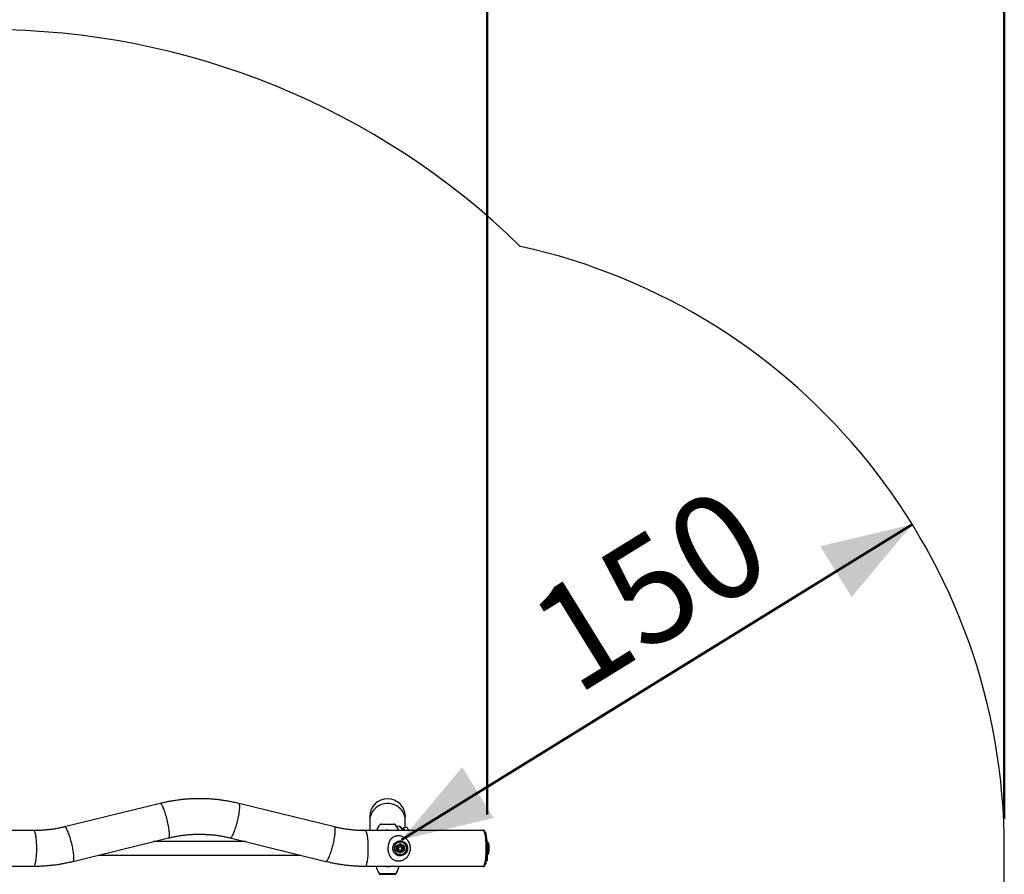
# Model space of a CAD drawing. Units: millimetres. Extents: x 0 to 42, y 0 to 29.8.
# Drawn here: x 14.2 to 17.5, y 21.5 to 24.4 of the extents above; entities that cross this region are included whole.
import ezdxf

# ---------------------------------------------------------------- set-up
doc = ezdxf.new("R2010")
doc.units = ezdxf.units.MM
doc.styles.add('SLDTEXTSTYLE0', font='TXT', dxfattribs={"width": 0.605})
doc.dimstyles.new('SLDDIMSTYLE0', dxfattribs={"dimtxt": 0.35, "dimasz": 0.3, "dimexe": 0, "dimexo": 0.0625, "dimgap": 0.0875, "dimtad": 1, "dimdec": 0, "dimlfac": 75, "dimrnd": 1e-09, "dimzin": 12, "dimdsep": 46, "dimtxsty": 'SLDTEXTSTYLE0', "dimsah": 1, "dimcen": 0.09, "dimadec": 0, "dimazin": 3, "dimtfac": 1, "dimtdec": 0, "dimtofl": 0, "dimtmove": 0, "dimatfit": 3, "dimfxl": 0, "dimfrac": 2, "dimtolj": 1, "dimtzin": 12, "dimarcsym": 0})

# ---------------------------------------------------------------- blocks, each defined once
blk = doc.blocks.new('_D_6')
at = {"color": 7, "linetype": 'Continuous', "lineweight": 50}
for p, q in [((6.8374, 21.1825), (6.8374, 24.871)), ((15.7331, 21.7296), (15.7331, 24.871)), ((6.8374, 24.772), (15.7331, 24.772))]:
    blk.add_line(p, q, dxfattribs=at)
for points in [[(6.8374, 24.772), (7.1374, 24.672), (7.1374, 24.872)], [(15.7331, 24.772), (15.4331, 24.872), (15.4331, 24.672)]]:
    blk.add_solid(points, dxfattribs=at)
at = {"color": 7, "linetype": 'Continuous', "lineweight": 50, "insert": (10.9564, 25.2232), "char_height": 0.35, "attachment_point": 1, "style": 'SLDTEXTSTYLE0'}
blk.add_mtext('667', dxfattribs=at)
blk = doc.blocks.new('_D_8')
at = {"color": 7, "linetype": 'Continuous', "lineweight": 50}
for p, q in [((4.8374, 21.2418), (4.8374, 25.471)), ((17.4601, 21.7159), (17.4601, 25.471)), ((17.4601, 25.372), (4.8374, 25.372))]:
    blk.add_line(p, q, dxfattribs=at)
for points in [[(4.8374, 25.372), (5.1374, 25.272), (5.1374, 25.472)], [(17.4601, 25.372), (17.1601, 25.472), (17.1601, 25.272)]]:
    blk.add_solid(points, dxfattribs=at)
at = {"color": 7, "linetype": 'Continuous', "lineweight": 50, "insert": (10.8199, 25.8232), "char_height": 0.35, "attachment_point": 1, "style": 'SLDTEXTSTYLE0'}
blk.add_mtext('947', dxfattribs=at)
blk = doc.blocks.new('_D_11')
at = {"color": 7, "linetype": 'Continuous', "lineweight": 50}
for q in [(15.4474, 21.6455), (16.0833, 22.0383)]:
    blk.add_line((17.1529, 22.6989), q, dxfattribs=at)
for points in [[(17.1529, 22.6989), (16.8451, 22.6263), (16.9502, 22.4561)], [(15.4474, 21.6455), (15.7552, 21.7181), (15.6501, 21.8882)]]:
    blk.add_solid(points, dxfattribs=at)
at = {"color": 7, "linetype": 'Continuous', "lineweight": 50, "insert": (15.8462, 22.4221), "char_height": 0.35, "attachment_point": 1, "rotation": 31.6996, "style": 'SLDTEXTSTYLE0'}
blk.add_mtext('150', dxfattribs=at)

msp = doc.modelspace()

# ---------------------------------------------------------------- linework, layer by layer
for p, q in [((14.6414, 21.7668), (14.3223, 21.6885)), ((14.6418, 21.7669), (14.6414, 21.7668)), ((15.2231, 21.6885), (14.904, 21.7668)), ((15.3416, 21.7235), (15.3416, 21.7093)), ((15.3416, 21.7093), (15.3416, 21.6761)), ((15.4601, 21.7093), (15.4601, 21.7235)), ((15.4601, 21.687), (15.4601, 21.7093)), ((14.2192, 21.6761), (13.8267, 21.6761)), ((14.3227, 21.6886), (14.3223, 21.6885)), ((15.7201, 21.6761), (15.3262, 21.6761)), ((15.4259, 21.6963), (15.3759, 21.6963)), ((15.3799, 21.6981), (15.4009, 21.6981)), ((15.4009, 21.6981), (15.4218, 21.6981)), ((15.454, 21.6761), (15.4394, 21.6907)), ((15.4436, 21.6891), (15.4567, 21.676)), ((15.4518, 21.6837), (15.4504, 21.6823)), ((15.4595, 21.6761), (15.4518, 21.6837)), ((14.3505, 21.5734), (14.6696, 21.6517)), ((14.9266, 21.6393), (14.6188, 21.6393)), ((14.8758, 21.6517), (15.1949, 21.5734)), ((15.7346, 21.6368), (15.7325, 21.6368)), ((15.4299, 21.6247), (15.4434, 21.6326)), ((15.4299, 21.6089), (15.4299, 21.6247)), ((15.4434, 21.601), (15.4299, 21.6089)), ((15.4305, 21.6243), (15.4433, 21.6318)), ((15.4305, 21.6093), (15.4305, 21.6243)), ((15.4433, 21.6018), (15.4305, 21.6093)), ((15.4405, 21.6239), (15.4358, 21.6178)), ((15.4358, 21.6178), (15.4387, 21.6107)), ((15.4463, 21.6097), (15.4387, 21.6107)), ((15.4403, 21.6237), (15.4428, 21.6234)), ((15.4405, 21.6239), (15.448, 21.6229)), ((15.4431, 21.6288), (15.4406, 21.6288)), ((15.4406, 21.6048), (15.4431, 21.6048)), ((15.4467, 21.6282), (15.4419, 21.631)), ((15.4419, 21.6026), (15.4467, 21.6054)), ((15.4428, 21.6234), (15.4466, 21.6229)), ((15.4561, 21.6243), (15.4433, 21.6318)), ((15.4433, 21.6018), (15.4561, 21.6093)), ((15.4434, 21.6326), (15.4568, 21.6247)), ((15.4568, 21.6089), (15.4434, 21.601)), ((15.4472, 21.6127), (15.445, 21.6098)), ((15.4509, 21.6158), (15.4463, 21.6097)), ((15.4466, 21.6229), (15.448, 21.6229)), ((15.4481, 21.6193), (15.4466, 21.6229)), ((15.4495, 21.6158), (15.4472, 21.6127)), ((15.4509, 21.6158), (15.448, 21.6229)), ((15.4495, 21.6158), (15.4481, 21.6193)), ((15.4495, 21.6158), (15.4509, 21.6158)), ((15.4534, 21.6243), (15.451, 21.6257)), ((15.451, 21.6079), (15.4534, 21.6093)), ((15.4534, 21.6243), (15.4561, 21.6243)), ((15.4534, 21.6227), (15.4534, 21.6243)), ((15.4534, 21.6093), (15.4534, 21.6109)), ((15.4534, 21.6093), (15.4561, 21.6093)), ((15.4561, 21.6093), (15.4561, 21.6243)), ((15.4568, 21.6247), (15.4568, 21.6089)), ((17.4601, 20.2835), (17.4601, 21.6168)), ((14.4357, 21.5943), (15.1097, 21.5943)), ((15.7325, 21.5968), (15.7346, 21.5968)), ((13.8267, 21.5575), (14.2192, 21.5575)), ((15.3262, 21.5575), (15.7201, 21.5575)), ((15.3723, 21.5327), (15.4009, 21.5327)), ((15.3764, 21.5301), (15.4009, 21.5301)), ((15.4009, 21.5327), (15.4295, 21.5327)), ((15.4009, 21.5301), (15.4253, 21.5301))]:
    msp.add_line(p, q)
at = {"color": 7, "linetype": 'Continuous', "lineweight": 25}
msp.add_line((15.7331, 21.6306), (15.7331, 21.5747), dxfattribs=at)
at = {"flags": 128}
for points in [[(14.6696, 21.6517), (14.6701, 21.6519), (14.6708, 21.6526), (14.6714, 21.6537), (14.6719, 21.6553), (14.6723, 21.6574), (14.6725, 21.6598), (14.6726, 21.6627), (14.6726, 21.6659), (14.6724, 21.6695), (14.6721, 21.6734), (14.6716, 21.6775), (14.671, 21.682), (14.6703, 21.6866), (14.6695, 21.6915), (14.6686, 21.6965), (14.6675, 21.7015), (14.6664, 21.7067), (14.6652, 21.7119), (14.6638, 21.717), (14.6625, 21.7221), (14.661, 21.7271), (14.6596, 21.7319), (14.6581, 21.7366), (14.6565, 21.741), (14.655, 21.7452), (14.6534, 21.7491), (14.6519, 21.7527), (14.6504, 21.7559), (14.649, 21.7587), (14.6476, 21.7612), (14.6463, 21.7632), (14.645, 21.7648), (14.6438, 21.766), (14.6428, 21.7667), (14.6418, 21.7669)], [(14.8758, 21.6517), (14.8762, 21.6517), (14.8772, 21.6519), (14.8783, 21.6526), (14.8794, 21.6537), (14.8807, 21.6553), (14.882, 21.6574), (14.8834, 21.6598), (14.8849, 21.6627), (14.8864, 21.6659), (14.8879, 21.6695), (14.8894, 21.6734), (14.891, 21.6775), (14.8925, 21.682), (14.894, 21.6866), (14.8955, 21.6915), (14.8969, 21.6965), (14.8983, 21.7015), (14.8996, 21.7067), (14.9008, 21.7119), (14.902, 21.717), (14.903, 21.7221), (14.9039, 21.7271), (14.9048, 21.7319), (14.9055, 21.7366), (14.9061, 21.741), (14.9065, 21.7452), (14.9068, 21.7491), (14.907, 21.7527), (14.9071, 21.7559), (14.907, 21.7587), (14.9067, 21.7612), (14.9064, 21.7632), (14.9059, 21.7648), (14.9053, 21.766), (14.9045, 21.7667), (14.904, 21.7668)], [(15.4009, 21.7669), (15.3956, 21.7667), (15.3903, 21.766), (15.3851, 21.7648), (15.3801, 21.7632), (15.3752, 21.7612), (15.3705, 21.7587), (15.366, 21.7559), (15.3619, 21.7527), (15.358, 21.7491), (15.3545, 21.7452), (15.3514, 21.741), (15.3487, 21.7366), (15.3464, 21.7319), (15.3445, 21.7271), (15.3431, 21.7221), (15.3421, 21.717), (15.3417, 21.7119), (15.3416, 21.7093)], [(15.4601, 21.7093), (15.4601, 21.7119), (15.4596, 21.717), (15.4587, 21.7221), (15.4572, 21.7271), (15.4554, 21.7319), (15.4531, 21.7366), (15.4503, 21.741), (15.4472, 21.7452), (15.4437, 21.7491), (15.4399, 21.7527), (15.4357, 21.7559), (15.4313, 21.7587), (15.4266, 21.7612), (15.4217, 21.7632), (15.4166, 21.7648), (15.4115, 21.766), (15.4062, 21.7667), (15.4009, 21.7669)], [(14.2192, 21.5575), (14.2201, 21.5578), (14.221, 21.5585), (14.2219, 21.5597), (14.2228, 21.5613), (14.2236, 21.5634), (14.2245, 21.5659), (14.2252, 21.5688), (14.226, 21.5722), (14.2266, 21.5758), (14.2272, 21.5798), (14.2278, 21.5841), (14.2282, 21.5887), (14.2286, 21.5935), (14.229, 21.5985), (14.2292, 21.6036), (14.2294, 21.6088), (14.2295, 21.6141), (14.2295, 21.6195), (14.2294, 21.6247), (14.2292, 21.63), (14.229, 21.6351), (14.2286, 21.6401), (14.2282, 21.6449), (14.2278, 21.6494), (14.2272, 21.6537), (14.2266, 21.6578), (14.226, 21.6614), (14.2252, 21.6647), (14.2245, 21.6677), (14.2236, 21.6702), (14.2228, 21.6723), (14.2219, 21.6739), (14.221, 21.6751), (14.2201, 21.6758), (14.2192, 21.6761)], [(14.3505, 21.5734), (14.351, 21.5736), (14.3517, 21.5743), (14.3524, 21.5754), (14.3529, 21.577), (14.3532, 21.5791), (14.3535, 21.5815), (14.3535, 21.5844), (14.3535, 21.5876), (14.3533, 21.5912), (14.353, 21.5951), (14.3525, 21.5992), (14.352, 21.6037), (14.3513, 21.6083), (14.3504, 21.6132), (14.3495, 21.6182), (14.3484, 21.6232), (14.3473, 21.6284), (14.3461, 21.6336), (14.3448, 21.6387), (14.3434, 21.6438), (14.342, 21.6488), (14.3405, 21.6536), (14.339, 21.6583), (14.3374, 21.6627), (14.3359, 21.6669), (14.3344, 21.6708), (14.3328, 21.6744), (14.3314, 21.6776), (14.3299, 21.6804), (14.3285, 21.6829), (14.3272, 21.6849), (14.3259, 21.6865), (14.3247, 21.6877), (14.3237, 21.6884), (14.3227, 21.6886)], [(15.1949, 21.5734), (15.1953, 21.5734), (15.1963, 21.5736), (15.1974, 21.5743), (15.1985, 21.5754), (15.1998, 21.577), (15.2011, 21.5791), (15.2025, 21.5815), (15.204, 21.5844), (15.2055, 21.5876), (15.207, 21.5912), (15.2085, 21.5951), (15.21, 21.5992), (15.2116, 21.6037), (15.2131, 21.6083), (15.2146, 21.6132), (15.216, 21.6182), (15.2174, 21.6232), (15.2187, 21.6284), (15.2199, 21.6336), (15.221, 21.6387), (15.2221, 21.6438), (15.223, 21.6488), (15.2239, 21.6536), (15.2246, 21.6583), (15.2251, 21.6627), (15.2256, 21.6669), (15.2259, 21.6708), (15.2261, 21.6744), (15.2261, 21.6776), (15.2261, 21.6804), (15.2258, 21.6829), (15.2255, 21.6849), (15.225, 21.6865), (15.2243, 21.6877), (15.2236, 21.6884), (15.2231, 21.6885)], [(15.3262, 21.5575), (15.3267, 21.5576), (15.3276, 21.5581), (15.3285, 21.559), (15.3294, 21.5604), (15.3303, 21.5623), (15.3311, 21.5646), (15.3319, 21.5673), (15.3326, 21.5705), (15.3333, 21.574), (15.334, 21.5778), (15.3346, 21.582), (15.3351, 21.5864), (15.3355, 21.5911), (15.3359, 21.596), (15.3361, 21.601), (15.3364, 21.6062), (15.3365, 21.6115), (15.3365, 21.6168), (15.3365, 21.6221), (15.3364, 21.6274), (15.3361, 21.6326), (15.3359, 21.6376), (15.3355, 21.6425), (15.3351, 21.6472), (15.3346, 21.6516), (15.334, 21.6558), (15.3333, 21.6596), (15.3326, 21.6631), (15.3319, 21.6663), (15.3311, 21.669), (15.3303, 21.6713), (15.3294, 21.6732), (15.3285, 21.6746), (15.3276, 21.6755), (15.3267, 21.676), (15.3262, 21.6761)], [(15.4394, 21.6907), (15.4343, 21.6901), (15.431, 21.6896)], [(15.7201, 21.5575), (15.7206, 21.5576), (15.7215, 21.5581), (15.7224, 21.559), (15.7233, 21.5604), (15.7242, 21.5623), (15.725, 21.5646), (15.7258, 21.5673), (15.7266, 21.5705), (15.7273, 21.574), (15.7279, 21.5778), (15.7285, 21.582), (15.729, 21.5864), (15.7294, 21.5911), (15.7298, 21.596), (15.7301, 21.601), (15.7303, 21.6062), (15.7304, 21.6115), (15.7304, 21.6168), (15.7304, 21.6221), (15.7303, 21.6274), (15.7301, 21.6326), (15.7298, 21.6376), (15.7294, 21.6425), (15.729, 21.6472), (15.7285, 21.6516), (15.7279, 21.6558), (15.7273, 21.6596), (15.7266, 21.6631), (15.7258, 21.6663), (15.725, 21.669), (15.7242, 21.6713), (15.7233, 21.6732), (15.7224, 21.6746), (15.7215, 21.6755), (15.7206, 21.676), (15.7201, 21.6761)], [(15.7201, 21.6761), (15.7206, 21.676), (15.7215, 21.6755), (15.7224, 21.6746), (15.7233, 21.6732), (15.7242, 21.6713), (15.7243, 21.6711)], [(15.7243, 21.6711), (15.725, 21.669), (15.7258, 21.6663), (15.7266, 21.6631), (15.7273, 21.6596), (15.7279, 21.6558), (15.7285, 21.6516), (15.729, 21.6472), (15.7294, 21.6425), (15.7298, 21.6376), (15.7301, 21.6326), (15.7303, 21.6274), (15.7304, 21.6221), (15.7304, 21.6168), (15.7304, 21.6115), (15.7303, 21.6062), (15.7301, 21.601), (15.7298, 21.596), (15.7294, 21.5911), (15.729, 21.5864), (15.7285, 21.582), (15.7279, 21.5778), (15.7273, 21.574), (15.7266, 21.5705), (15.7258, 21.5673), (15.725, 21.5646), (15.7242, 21.5623), (15.7236, 21.5609)], [(15.7264, 21.6724), (15.7268, 21.6715), (15.7277, 21.6692), (15.7284, 21.6664), (15.7292, 21.6633), (15.7299, 21.6598), (15.7305, 21.6559), (15.7311, 21.6517), (15.7316, 21.6473), (15.7321, 21.6426), (15.7324, 21.6377), (15.7327, 21.6326), (15.7329, 21.6274), (15.733, 21.6221), (15.7331, 21.6168), (15.733, 21.6115), (15.7329, 21.6062), (15.7327, 21.601), (15.7324, 21.5959), (15.7321, 21.591), (15.7316, 21.5863), (15.7311, 21.5818), (15.7305, 21.5777), (15.7299, 21.5738), (15.7292, 21.5703), (15.7284, 21.5672), (15.7277, 21.5644), (15.7268, 21.5621), (15.726, 21.5602), (15.7256, 21.5597)], [(15.4184, 21.6168), (15.4187, 21.6203), (15.4194, 21.6237), (15.4206, 21.6269), (15.4222, 21.63), (15.4242, 21.6328), (15.4266, 21.6353), (15.4293, 21.6375), (15.4323, 21.6392), (15.4354, 21.6405), (15.4388, 21.6414), (15.4422, 21.6417), (15.4456, 21.6416), (15.449, 21.641), (15.4523, 21.6399), (15.4553, 21.6384), (15.4582, 21.6365), (15.4607, 21.6341), (15.4629, 21.6315), (15.4648, 21.6285), (15.4662, 21.6253), (15.4671, 21.622), (15.4676, 21.6185), (15.4676, 21.615), (15.4671, 21.6116), (15.4662, 21.6082), (15.4648, 21.6051), (15.4629, 21.6021), (15.4607, 21.5994), (15.4582, 21.5971), (15.4553, 21.5952), (15.4523, 21.5936), (15.449, 21.5925), (15.4456, 21.5919), (15.4422, 21.5918), (15.4388, 21.5922), (15.4354, 21.593), (15.4323, 21.5943), (15.4293, 21.5961), (15.4266, 21.5982), (15.4242, 21.6007), (15.4222, 21.6035), (15.4206, 21.6066), (15.4194, 21.6099), (15.4187, 21.6133), (15.4184, 21.6168)], [(15.464, 21.6168), (15.4638, 21.6199), (15.4631, 21.623), (15.4619, 21.6259), (15.4604, 21.6286), (15.4585, 21.631), (15.4562, 21.6332), (15.4537, 21.6349), (15.4509, 21.6363), (15.448, 21.6372), (15.4449, 21.6377), (15.4418, 21.6377), (15.4388, 21.6372), (15.4358, 21.6363), (15.4331, 21.6349), (15.4305, 21.6332), (15.4283, 21.631), (15.4263, 21.6286), (15.4248, 21.6259), (15.4237, 21.623), (15.423, 21.6199), (15.4227, 21.6168), (15.423, 21.6137), (15.4237, 21.6106), (15.4248, 21.6077), (15.4263, 21.605), (15.4283, 21.6025), (15.4305, 21.6004), (15.4331, 21.5987), (15.4358, 21.5973), (15.4388, 21.5964), (15.4418, 21.5959), (15.4449, 21.5959), (15.448, 21.5964), (15.4509, 21.5973), (15.4537, 21.5987), (15.4562, 21.6004), (15.4585, 21.6025), (15.4604, 21.605), (15.4619, 21.6077), (15.4631, 21.6106), (15.4638, 21.6137), (15.464, 21.6168)], [(15.7346, 21.5968), (15.735, 21.5969), (15.7355, 21.5975), (15.736, 21.5985), (15.7365, 21.6), (15.7369, 21.6019), (15.7373, 21.6041), (15.7376, 21.6066), (15.7378, 21.6093), (15.738, 21.6122), (15.7381, 21.6153), (15.7381, 21.6183), (15.738, 21.6214), (15.7378, 21.6243), (15.7376, 21.627), (15.7373, 21.6295), (15.7369, 21.6317), (15.7365, 21.6336), (15.736, 21.635), (15.7355, 21.6361), (15.735, 21.6367), (15.7346, 21.6368)], [(15.4324, 21.6254), (15.4317, 21.6247), (15.4305, 21.623)], [(15.4305, 21.6106), (15.4315, 21.6091), (15.4324, 21.6081)], [(15.4528, 21.6208), (15.4518, 21.6227), (15.4503, 21.6244), (15.4485, 21.6258), (15.4465, 21.6267), (15.4443, 21.6271), (15.4421, 21.6271), (15.44, 21.6266), (15.438, 21.6256), (15.4362, 21.6242), (15.4348, 21.6225), (15.4338, 21.6205), (15.4332, 21.6183), (15.4331, 21.6161), (15.4335, 21.6139), (15.4344, 21.6118), (15.4356, 21.61), (15.4373, 21.6084), (15.4392, 21.6073), (15.4413, 21.6066), (15.4435, 21.6064), (15.4457, 21.6067), (15.4478, 21.6074), (15.4497, 21.6086), (15.4513, 21.6102), (15.4525, 21.612), (15.4533, 21.6141), (15.4536, 21.6164), (15.4535, 21.6186), (15.4528, 21.6208)]]:
    msp.add_lwpolyline(points, dxfattribs=at)
for centre, radius, start, end in [((14.0675, 21.8094), 2.5422, 45.6658, 90), ((15.4009, 21.6168), 2.0593, 0, 77.5692), ((15.4009, 21.7235), 0.0593, 0, 180), ((15.4365, 21.6441), 0.08, 139.2773, 156.4381), ((15.3799, 21.6928), 0.00533, 90, 139.2773), ((15.4009, 21.6168), 0.0606, 90, 102.0412), ((15.4009, 21.6168), 0.0595, 85.3205, 94.6795), ((15.4009, 21.6168), 0.0606, 77.7695, 90), ((15.4218, 21.6928), 0.00533, 40.7227, 90), ((15.3652, 21.6441), 0.08, 23.5619, 40.7227), ((15.4398, 21.6853), 0.00533, 45, 94.2773), ((15.4598, 21.6757), 0.0113, 1.7247, 135), ((15.4432, 21.6168), 0.012, 90.6483, 269.3517), ((15.4406, 21.6171), 0.0117, 90.0042, 106.2799), ((15.4406, 21.6164), 0.0117, 253.721, 269.9948), ((15.442, 21.6166), 0.00654, 238.4499, 248.6201), ((15.442, 21.617), 0.00649, 82.3395, 109.1034), ((15.442, 21.6167), 0.00656, 276.1778, 322.9955), ((15.4419, 21.6169), 0.0066, 21.916, 82.1313), ((15.443, 21.617), 0.0118, 21.86, 89.7753), ((15.443, 21.6168), 0.012, 270.6326, 22.624), ((15.4418, 21.6168), 0.00677, 322.9732, 22.1502), ((15.4408, 21.5739), 0.08, 191.8251, 211.004), ((15.4009, 21.6168), 0.0606, 257.9588, 282.0412), ((15.4009, 21.6168), 0.0595, 265.3205, 274.6795), ((15.3609, 21.5739), 0.08, 328.996, 348.1749), ((15.7188, 21.5623), 0.00495, 285.4481, 344.0265), ((15.3768, 21.5355), 0.00533, 211.004, 265.9488), ((15.4249, 21.5355), 0.00533, 274.0512, 328.996)]:
    msp.add_arc(centre, radius, start, end)
for centre, major_axis, ratio, start_param, end_param in [((15.4298, 21.6247), (0.000666, -0.000382), 0.075622, 6.151951, 7.722747), ((15.4298, 21.6089), (0.000666, 0.000382), 0.075622, 4.843624, 6.41442), ((15.4433, 21.6326), (0, 0.00077), 0.150384, 3.141593, 4.712389), ((15.4433, 21.601), (0, 0.00077), 0.150384, 4.712389, 6.283185), ((15.4567, 21.6247), (0.000666, 0.000382), 0.075622, 3.272827, 4.843624), ((15.4567, 21.6089), (0.000666, -0.000382), 0.075622, 1.439562, 3.010358)]:
    msp.add_ellipse(centre, major_axis=major_axis, ratio=ratio, start_param=start_param, end_param=end_param)
for points, knots in [([(14.904, 21.7668), (14.9013, 21.7675), (14.8936, 21.7694), (14.8809, 21.7721), (14.8659, 21.7749), (14.8509, 21.7772), (14.8358, 21.7792), (14.8206, 21.7807), (14.8054, 21.7818), (14.7902, 21.7825), (14.775, 21.7828), (14.7597, 21.7826), (14.7445, 21.7821), (14.7293, 21.7811), (14.7142, 21.7797), (14.699, 21.7778), (14.684, 21.7756), (14.669, 21.7729), (14.6548, 21.77), (14.6456, 21.7678), (14.6414, 21.7668)], [0, 0, 0, 0, 0.03199, 0.089426, 0.146861, 0.204296, 0.261729, 0.319161, 0.376592, 0.434022, 0.491451, 0.548881, 0.60631, 0.663739, 0.721168, 0.778598, 0.836028, 0.893459, 0.950891, 1, 1, 1, 1]), ([(14.3223, 21.6885), (14.3201, 21.688), (14.3136, 21.6864), (14.3026, 21.6841), (14.2893, 21.6817), (14.276, 21.6797), (14.2626, 21.6782), (14.2491, 21.677), (14.2359, 21.6763), (14.2259, 21.6761), (14.2204, 21.6761), (14.2192, 21.6761)], [0, 0, 0, 0, 0.063988, 0.193605, 0.323231, 0.452863, 0.5825, 0.712142, 0.841787, 0.964616, 1, 1, 1, 1]), ([(15.3262, 21.6761), (15.324, 21.6761), (15.3173, 21.6761), (15.3061, 21.6765), (15.2926, 21.6773), (15.2792, 21.6786), (15.2658, 21.6802), (15.2525, 21.6823), (15.2394, 21.6848), (15.2297, 21.6869), (15.2243, 21.6882), (15.2231, 21.6885)], [0, 0, 0, 0, 0.0639818, 0.1936283, 0.3232785, 0.4529276, 0.5825745, 0.7122185, 0.8418586, 0.9646641, 1, 1, 1, 1]), ([(15.7263, 21.6728), (15.7263, 21.6729), (15.7259, 21.6737), (15.7252, 21.6748), (15.7243, 21.6761), (15.7232, 21.6769), (15.7221, 21.6774), (15.7209, 21.6774), (15.7198, 21.677), (15.7191, 21.6765), (15.7188, 21.6761), (15.7187, 21.6761)], [0, 0, 0, 0, 0.026595, 0.186993, 0.350521, 0.484943, 0.603422, 0.730577, 0.851168, 0.976328, 1, 1, 1, 1]), ([(14.6696, 21.6517), (14.6718, 21.6522), (14.6783, 21.6538), (14.6893, 21.6561), (14.7026, 21.6585), (14.7159, 21.6605), (14.7293, 21.6621), (14.7428, 21.6632), (14.7562, 21.664), (14.7697, 21.6643), (14.7832, 21.6641), (14.7967, 21.6636), (14.8102, 21.6626), (14.8236, 21.6613), (14.837, 21.6595), (14.8503, 21.6572), (14.8632, 21.6547), (14.8717, 21.6527), (14.8758, 21.6517)], [0, 0, 0, 0, 0.031994, 0.096803, 0.161616, 0.226432, 0.291251, 0.356072, 0.420894, 0.485719, 0.550544, 0.615369, 0.680194, 0.745019, 0.809842, 0.874663, 0.939483, 1, 1, 1, 1]), ([(15.4649, 21.5868), (15.466, 21.5881), (15.4686, 21.5911), (15.472, 21.5968), (15.4747, 21.6037), (15.4762, 21.6109), (15.4766, 21.6181), (15.4758, 21.625), (15.4741, 21.6315), (15.4715, 21.6376), (15.468, 21.6433), (15.4634, 21.6485), (15.4584, 21.6527), (15.4531, 21.6558), (15.4483, 21.6578), (15.4436, 21.659), (15.4391, 21.6596), (15.4347, 21.6597), (15.4305, 21.6591), (15.4267, 21.6581), (15.4228, 21.6565), (15.4188, 21.6541), (15.4146, 21.6504), (15.4106, 21.6454), (15.4072, 21.639), (15.4048, 21.632), (15.4034, 21.6248), (15.4029, 21.6175), (15.4032, 21.6106), (15.4043, 21.6039), (15.406, 21.5977), (15.4085, 21.5919), (15.4118, 21.5865), (15.416, 21.5817), (15.4205, 21.5783), (15.4252, 21.576), (15.4295, 21.5746), (15.4342, 21.5739), (15.4389, 21.5739), (15.4434, 21.5745), (15.448, 21.5757), (15.4529, 21.5777), (15.4575, 21.5804), (15.4616, 21.5834), (15.4638, 21.5857), (15.4649, 21.5868)], [0, 0, 0, 0, 0.019801, 0.048036, 0.077132, 0.10448, 0.132771, 0.157855, 0.183661, 0.20892, 0.234801, 0.262249, 0.290433, 0.311842, 0.333765, 0.3504, 0.367476, 0.384134, 0.401343, 0.417056, 0.433095, 0.45511, 0.477641, 0.508001, 0.539359, 0.567913, 0.597429, 0.623825, 0.65109, 0.675918, 0.701411, 0.727309, 0.75384, 0.782057, 0.811145, 0.829701, 0.848701, 0.867305, 0.886655, 0.902499, 0.918754, 0.940508, 0.962876, 0.981323, 1, 1, 1, 1]), ([(15.7402, 21.6143), (15.7402, 21.6146), (15.7403, 21.6159), (15.7403, 21.6181), (15.7402, 21.6209), (15.74, 21.6236), (15.7398, 21.6261), (15.7395, 21.6284), (15.7392, 21.6305), (15.7387, 21.6324), (15.7382, 21.6339), (15.7377, 21.635), (15.737, 21.6358), (15.7362, 21.6364), (15.7353, 21.6368), (15.7348, 21.6368), (15.7346, 21.6367)], [0, 0, 0, 0, 0.034615, 0.121509, 0.208405, 0.29541, 0.382712, 0.470576, 0.55946, 0.65029, 0.745318, 0.828044, 0.88137, 0.930799, 0.978349, 1, 1, 1, 1]), ([(15.7346, 21.5968), (15.7348, 21.5968), (15.7355, 21.5968), (15.7363, 21.5973), (15.7371, 21.5979), (15.7377, 21.5986), (15.7382, 21.5997), (15.7387, 21.6011), (15.7391, 21.6029), (15.7395, 21.605), (15.7398, 21.6074), (15.74, 21.6099), (15.7402, 21.6122), (15.7402, 21.6137), (15.7402, 21.6143)], [0, 0, 0, 0, 0.038272, 0.094459, 0.150111, 0.212712, 0.292605, 0.405467, 0.511073, 0.622047, 0.72885, 0.833735, 0.937674, 1, 1, 1, 1]), ([(14.2192, 21.5575), (14.222, 21.5575), (14.2299, 21.5576), (14.2429, 21.558), (14.2581, 21.5588), (14.2733, 21.5601), (14.2884, 21.5618), (14.3035, 21.5639), (14.3185, 21.5665), (14.3332, 21.5694), (14.3439, 21.5718), (14.3495, 21.5732), (14.3505, 21.5734)], [0, 0, 0, 0, 0.063986, 0.178841, 0.293699, 0.408557, 0.523416, 0.638276, 0.753138, 0.868001, 0.976828, 1, 1, 1, 1]), ([(15.1949, 21.5734), (15.1976, 21.5728), (15.2053, 21.5709), (15.218, 21.5682), (15.233, 21.5654), (15.2481, 21.563), (15.2632, 21.5611), (15.2783, 21.5595), (15.2935, 21.5584), (15.3085, 21.5577), (15.3194, 21.5575), (15.3252, 21.5575), (15.3262, 21.5575)], [0, 0, 0, 0, 0.06398, 0.178851, 0.293723, 0.408591, 0.523457, 0.638321, 0.753182, 0.868042, 0.976857, 1, 1, 1, 1]), ([(15.7187, 21.5575), (15.7188, 21.5575), (15.7191, 21.5571), (15.7198, 21.5566), (15.7209, 21.5562), (15.7221, 21.5562), (15.7232, 21.5566), (15.7242, 21.5574), (15.7249, 21.5583), (15.7254, 21.5591), (15.7255, 21.5593)], [0, 0, 0, 0, 0.021419, 0.175234, 0.311701, 0.457843, 0.597548, 0.743562, 0.910701, 1, 1, 1, 1])]:
    msp.add_open_spline(points, degree=3, knots=knots)

# ---------------------------------------------------------------- dimensions: what is measured, and where the dimension line sits
at = {"color": 7, "linetype": 'Continuous', "lineweight": 50}
for base, p1, p2, angle, picture, middle in [((4.8374, 25.372), (17.4601, 21.6168), (4.8374, 21.1427), 0, '_D_8', (11.1488, 25.372)), ((15.4474, 21.6455), (17.1529, 22.6989), (15.4474, 21.6455), 31.6996, '_D_11', (16.3631, 22.2111))]:
    dim = msp.add_linear_dim(base=base, p1=p1, p2=p2, angle=angle, dimstyle='SLDDIMSTYLE0', dxfattribs=at)
    dim.commit()
    dim.dimension.update_dxf_attribs({"geometry": picture, "text_midpoint": middle, "dimtype": 160})
dim = msp.add_linear_dim(base=(15.7331, 24.772), p1=(6.8374, 21.0835), p2=(15.7331, 21.6306), dimstyle='SLDDIMSTYLE0', dxfattribs=at)
dim.commit()
dim.dimension.update_dxf_attribs({"geometry": '_D_6', "text_midpoint": (11.2852, 24.772), "dimtype": 160})

doc.saveas('drawing.dxf')
